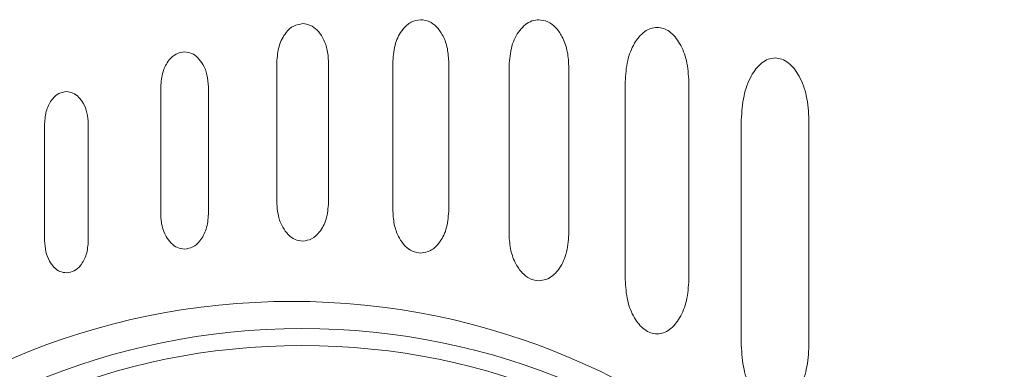
# Model space of a CAD drawing. Extents: x -1633 to -1057, y -1037 to -215.
# Drawn here: x -1445 to -1429, y -439 to -433 of the extents above; entities that cross this region are included whole.
import ezdxf

# ---------------------------------------------------------------- set-up
doc = ezdxf.new("R2010")
doc.units = 0
doc.header["$MEASUREMENT"] = 0
doc.layers.get('0').update_dxf_attribs({"linetype": 'CONTINUOUS', "lineweight": 15})

msp = doc.modelspace()

# ---------------------------------------------------------------- linework, layer by layer
at = {"color": 7, "linetype": 'Continuous', "lineweight": 15}
for p, q in [((-1440.785, -435.827), (-1440.785, -433.553)), ((-1439.947, -433.553), (-1439.947, -435.827)), ((-1438.903, -435.973), (-1438.903, -433.535)), ((-1437.999, -433.535), (-1437.999, -435.973)), ((-1437.021, -436.344), (-1437.021, -433.613)), ((-1436.053, -433.613), (-1436.053, -436.344)), ((-1435.138, -437.075), (-1435.138, -433.871)), ((-1434.106, -433.871), (-1434.106, -437.075)), ((-1442.667, -436.014), (-1442.667, -433.952)), ((-1441.893, -433.952), (-1441.893, -436.014)), ((-1444.55, -436.445), (-1444.55, -434.552)), ((-1443.841, -434.552), (-1443.841, -436.445)), ((-1433.256, -438.142), (-1433.256, -434.489)), ((-1432.16, -434.489), (-1432.16, -438.142))]:
    msp.add_line(p, q, dxfattribs=at)
for centre, radius in [((-1440.543, -448.981), 11.55), ((-1440.378, -449.146), 11.275), ((-1440.378, -449.146), 11)]:
    msp.add_circle(centre, radius, dxfattribs=at)
for points, knots in [([(-1440.785, -433.553), (-1440.778, -433.461), (-1440.764, -433.289), (-1440.659, -433.085), (-1440.521, -432.952), (-1440.416, -432.934), (-1440.365, -432.926)], [0, 0, 0, 0, 0.331556, 0.620805, 0.818026, 1, 1, 1, 1]), ([(-1440.365, -432.926), (-1440.323, -432.932), (-1440.235, -432.944), (-1440.123, -433.032), (-1440.029, -433.162), (-1439.961, -433.341), (-1439.951, -433.48), (-1439.947, -433.553)], [0, 0, 0, 0, 0.153602, 0.316201, 0.497149, 0.735877, 1, 1, 1, 1]), ([(-1438.903, -433.535), (-1438.895, -433.436), (-1438.88, -433.252), (-1438.767, -433.033), (-1438.618, -432.889), (-1438.505, -432.871), (-1438.451, -432.862)], [0, 0, 0, 0, 0.331292, 0.620341, 0.817615, 1, 1, 1, 1]), ([(-1438.451, -432.862), (-1438.405, -432.868), (-1438.31, -432.881), (-1438.19, -432.975), (-1438.089, -433.116), (-1438.014, -433.308), (-1438.005, -433.457), (-1437.999, -433.535)], [0, 0, 0, 0, 0.154015, 0.316844, 0.497792, 0.736275, 1, 1, 1, 1]), ([(-1437.021, -433.613), (-1437.012, -433.504), (-1436.996, -433.299), (-1436.885, -433.07), (-1436.761, -432.941), (-1436.654, -432.875), (-1436.575, -432.866), (-1436.536, -432.862)], [0, 0, 0, 0, 0.335118, 0.6253, 0.758752, 0.881505, 1, 1, 1, 1]), ([(-1436.536, -432.862), (-1436.487, -432.869), (-1436.385, -432.884), (-1436.256, -432.989), (-1436.148, -433.146), (-1436.069, -433.36), (-1436.058, -433.526), (-1436.053, -433.613)], [0, 0, 0, 0, 0.150286, 0.311022, 0.491912, 0.732559, 1, 1, 1, 1]), ([(-1435.138, -433.871), (-1435.131, -433.755), (-1435.117, -433.538), (-1435.008, -433.253), (-1434.867, -433.076), (-1434.729, -432.997), (-1434.657, -432.99), (-1434.621, -432.986)], [0, 0, 0, 0, 0.310742, 0.58177, 0.806768, 0.905265, 1, 1, 1, 1]), ([(-1434.621, -432.986), (-1434.586, -432.99), (-1434.514, -432.997), (-1434.376, -433.076), (-1434.236, -433.254), (-1434.127, -433.538), (-1434.113, -433.755), (-1434.106, -433.871)], [0, 0, 0, 0, 0.094617, 0.193012, 0.41793, 0.68905, 1, 1, 1, 1]), ([(-1442.667, -433.952), (-1442.66, -433.869), (-1442.648, -433.713), (-1442.551, -433.528), (-1442.423, -433.407), (-1442.327, -433.391), (-1442.281, -433.384)], [0, 0, 0, 0, 0.329689, 0.618279, 0.816199, 1, 1, 1, 1]), ([(-1442.281, -433.384), (-1442.241, -433.389), (-1442.16, -433.4), (-1442.057, -433.48), (-1441.97, -433.598), (-1441.906, -433.76), (-1441.898, -433.886), (-1441.893, -433.952)], [0, 0, 0, 0, 0.155939, 0.319672, 0.500556, 0.738009, 1, 1, 1, 1]), ([(-1433.256, -434.489), (-1433.248, -434.357), (-1433.233, -434.111), (-1433.119, -433.789), (-1432.97, -433.587), (-1432.823, -433.495), (-1432.745, -433.487), (-1432.708, -433.482)], [0, 0, 0, 0, 0.317243, 0.591485, 0.814526, 0.909738, 1, 1, 1, 1]), ([(-1432.708, -433.482), (-1432.67, -433.487), (-1432.593, -433.495), (-1432.445, -433.587), (-1432.296, -433.789), (-1432.182, -434.111), (-1432.167, -434.357), (-1432.16, -434.489)], [0, 0, 0, 0, 0.090373, 0.185647, 0.408696, 0.682862, 1, 1, 1, 1]), ([(-1444.55, -434.552), (-1444.544, -434.475), (-1444.532, -434.331), (-1444.443, -434.161), (-1444.326, -434.05), (-1444.238, -434.036), (-1444.195, -434.029)], [0, 0, 0, 0, 0.330223, 0.618929, 0.816683, 1, 1, 1, 1]), ([(-1444.195, -434.029), (-1444.159, -434.034), (-1444.085, -434.044), (-1443.99, -434.117), (-1443.91, -434.226), (-1443.852, -434.375), (-1443.845, -434.491), (-1443.841, -434.552)], [0, 0, 0, 0, 0.155858, 0.319278, 0.499918, 0.737442, 1, 1, 1, 1]), ([(-1440.365, -436.454), (-1440.408, -436.448), (-1440.496, -436.436), (-1440.608, -436.348), (-1440.702, -436.218), (-1440.772, -436.039), (-1440.781, -435.9), (-1440.785, -435.827)], [0, 0, 0, 0, 0.1540611, 0.3169031, 0.4978649, 0.7363505, 1, 1, 1, 1]), ([(-1439.947, -435.827), (-1439.954, -435.919), (-1439.968, -436.091), (-1440.073, -436.295), (-1440.21, -436.428), (-1440.315, -436.446), (-1440.365, -436.454)], [0, 0, 0, 0, 0.332068, 0.621602, 0.818643, 1, 1, 1, 1]), ([(-1442.281, -436.583), (-1442.32, -436.577), (-1442.401, -436.566), (-1442.504, -436.487), (-1442.591, -436.368), (-1442.655, -436.206), (-1442.663, -436.08), (-1442.667, -436.014)], [0, 0, 0, 0, 0.155636, 0.319296, 0.500276, 0.737911, 1, 1, 1, 1]), ([(-1441.893, -436.014), (-1441.9, -436.097), (-1441.913, -436.253), (-1442.01, -436.438), (-1442.137, -436.559), (-1442.234, -436.575), (-1442.281, -436.583)], [0, 0, 0, 0, 0.329455, 0.618024, 0.816019, 1, 1, 1, 1]), ([(-1438.451, -436.647), (-1438.497, -436.641), (-1438.591, -436.628), (-1438.712, -436.533), (-1438.814, -436.393), (-1438.888, -436.201), (-1438.898, -436.051), (-1438.903, -435.973)], [0, 0, 0, 0, 0.154361, 0.317201, 0.497995, 0.7363, 1, 1, 1, 1]), ([(-1437.999, -435.973), (-1438.007, -436.072), (-1438.022, -436.257), (-1438.135, -436.476), (-1438.284, -436.619), (-1438.397, -436.638), (-1438.451, -436.647)], [0, 0, 0, 0, 0.331861, 0.621142, 0.818256, 1, 1, 1, 1]), ([(-1444.195, -436.968), (-1444.231, -436.963), (-1444.305, -436.953), (-1444.4, -436.88), (-1444.48, -436.771), (-1444.538, -436.622), (-1444.546, -436.506), (-1444.55, -436.445)], [0, 0, 0, 0, 0.155348, 0.318878, 0.499816, 0.737541, 1, 1, 1, 1]), ([(-1443.841, -436.445), (-1443.847, -436.522), (-1443.858, -436.665), (-1443.947, -436.835), (-1444.064, -436.946), (-1444.152, -436.961), (-1444.195, -436.968)], [0, 0, 0, 0, 0.329977, 0.618323, 0.815986, 1, 1, 1, 1]), ([(-1436.536, -437.096), (-1436.585, -437.089), (-1436.688, -437.074), (-1436.817, -436.968), (-1436.925, -436.811), (-1437.005, -436.597), (-1437.015, -436.431), (-1437.021, -436.344)], [0, 0, 0, 0, 0.150603, 0.311528, 0.492452, 0.732938, 1, 1, 1, 1]), ([(-1436.053, -436.344), (-1436.061, -436.453), (-1436.077, -436.658), (-1436.188, -436.888), (-1436.312, -437.017), (-1436.418, -437.083), (-1436.497, -437.092), (-1436.536, -437.096)], [0, 0, 0, 0, 0.3354854, 0.6259037, 0.7593077, 0.881853, 1, 1, 1, 1]), ([(-1434.621, -437.958), (-1434.657, -437.954), (-1434.729, -437.947), (-1434.867, -437.868), (-1435.008, -437.691), (-1435.117, -437.407), (-1435.131, -437.191), (-1435.138, -437.075)], [0, 0, 0, 0, 0.094851, 0.193434, 0.418484, 0.689427, 1, 1, 1, 1]), ([(-1434.106, -437.075), (-1434.113, -437.191), (-1434.127, -437.407), (-1434.236, -437.691), (-1434.376, -437.868), (-1434.514, -437.947), (-1434.586, -437.954), (-1434.621, -437.958)], [0, 0, 0, 0, 0.310781, 0.581816, 0.806786, 0.905267, 1, 1, 1, 1]), ([(-1432.708, -439.149), (-1432.745, -439.145), (-1432.823, -439.136), (-1432.97, -439.044), (-1433.119, -438.842), (-1433.233, -438.519), (-1433.248, -438.274), (-1433.256, -438.142)], [0, 0, 0, 0, 0.090245, 0.185484, 0.408687, 0.68302, 1, 1, 1, 1]), ([(-1432.16, -438.142), (-1432.167, -438.274), (-1432.182, -438.519), (-1432.296, -438.842), (-1432.445, -439.044), (-1432.593, -439.136), (-1432.67, -439.145), (-1432.708, -439.149)], [0, 0, 0, 0, 0.316875, 0.591133, 0.814343, 0.909644, 1, 1, 1, 1])]:
    msp.add_open_spline(points, degree=3, knots=knots, dxfattribs=at)

doc.saveas('drawing.dxf')
